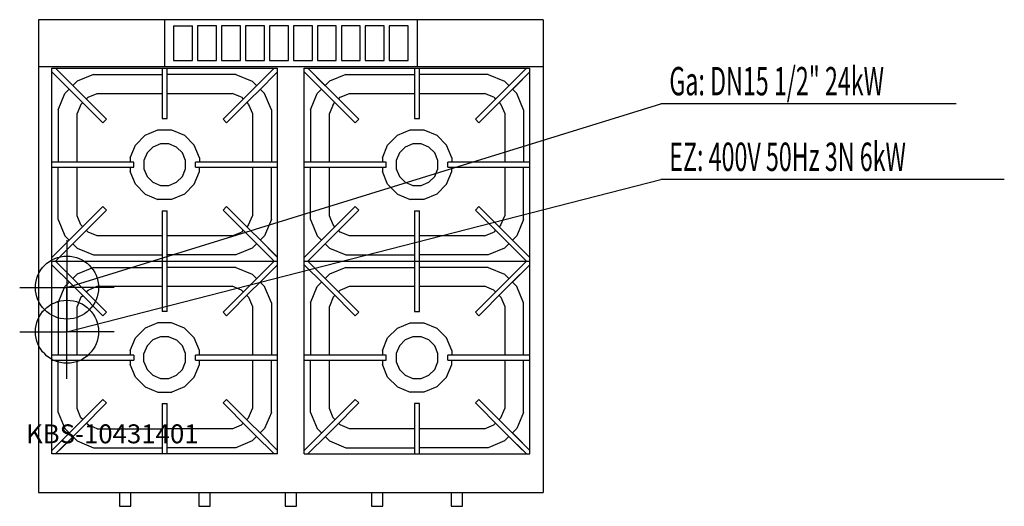
# Model space of a CAD drawing. Units: millimetres. Extents: x 0 to 1561, y 0 to 772.
import ezdxf

# ---------------------------------------------------------------- set-up
doc = ezdxf.new("R2010")
doc.units = ezdxf.units.MM
doc.header["$MEASUREMENT"] = 0
doc.linetypes.add('AUSGEZOGEN', pattern=[0, 0])
doc.layers.get('0').update_dxf_attribs({"color": 1, "linetype": 'AUSGEZOGEN', "true_color": 0xff0000})
doc.layers.add('200', color=7, linetype='AUSGEZOGEN')
for name, color, linetype, true_color in [('400', 4, 'AUSGEZOGEN', 0x00ffff), ('450', 2, 'AUSGEZOGEN', 0xffff00), ('550', 2, 'AUSGEZOGEN', 0xffff00)]:
    doc.layers.add(name, color=color, linetype=linetype, true_color=true_color)
doc.styles.get("Standard").update_dxf_attribs({"font": 'TXT.SHX'})

# ---------------------------------------------------------------- blocks, each defined once
blk = doc.blocks.new('GER_BLOCK_00001')
at = {"layer": '200', "linetype": 'AUSGEZOGEN'}
for p, q in [((30, 772), (30, 22)), ((830, 772), (30, 772)), ((230, 697), (230, 772)), ((630, 772), (630, 697)), ((830, 772), (830, 22)), ((244, 762), (274, 762)), ((244, 762), (244, 707)), ((274, 707), (274, 762)), ((312, 762), (282, 762)), ((282, 762), (282, 707)), ((312, 707), (312, 762)), ((350, 762), (320, 762)), ((320, 762), (320, 707)), ((350, 707), (350, 762)), ((388, 762), (358, 762)), ((358, 762), (358, 707)), ((388, 707), (388, 762)), ((426, 762), (396, 762)), ((396, 762), (396, 707)), ((426, 707), (426, 762)), ((464, 762), (434, 762)), ((434, 762), (434, 707)), ((464, 707), (464, 762)), ((502, 762), (472, 762)), ((472, 762), (472, 707)), ((502, 707), (502, 762)), ((540, 762), (510, 762)), ((510, 762), (510, 707)), ((540, 707), (540, 762)), ((578, 762), (548, 762)), ((548, 762), (548, 707)), ((578, 707), (578, 762)), ((616, 762), (586, 762)), ((586, 762), (586, 707)), ((616, 707), (616, 762)), ((244, 707), (274, 707)), ((282, 707), (312, 707)), ((320, 707), (350, 707)), ((358, 707), (388, 707)), ((396, 707), (426, 707)), ((434, 707), (464, 707)), ((472, 707), (502, 707)), ((510, 707), (540, 707)), ((548, 707), (578, 707)), ((586, 707), (616, 707)), ((830, 697), (30, 697)), ((51, 83), (51, 695)), ((51, 695), (409, 695)), ((51, 689.34), (81.58, 658.76)), ((87.24, 664.42), (56.66, 695)), ((63, 688.66), (84.55, 667.11)), ((226, 695), (226, 615)), ((234, 615), (234, 695)), ((403.34, 695), (372.76, 664.42)), ((403.34, 695), (375.45, 667.11)), ((378.42, 658.76), (409, 689.34)), ((409, 83), (409, 695)), ((451, 83), (451, 695)), ((451, 695), (809, 695)), ((481.58, 658.76), (451, 689.34)), ((456.66, 695), (484.55, 667.11)), ((487.24, 664.42), (456.66, 695)), ((626, 695), (626, 615)), ((634, 615), (634, 695)), ((772.76, 664.42), (803.34, 695)), ((797, 688.66), (775.45, 667.11)), ((778.42, 658.76), (809, 689.34)), ((809, 83), (809, 695)), ((78.89, 661.45), (63, 677.34)), ((84.33, 667.33), (91.34, 674.34)), ((117.06, 685), (91.36, 674.34)), ((117.08, 685), (226, 685)), ((342.92, 685), (234, 685)), ((342.92, 685), (368.64, 674.34)), ((368.66, 674.34), (375.67, 667.33)), ((484.33, 667.33), (491.34, 674.34)), ((517.06, 685), (491.36, 674.34)), ((517.08, 685), (626, 685)), ((742.92, 685), (634, 685)), ((742.92, 685), (768.64, 674.34)), ((768.66, 674.34), (775.67, 667.33)), ((797, 677.34), (781.11, 661.45)), ((71.66, 654.66), (78.67, 661.67)), ((81.58, 658.76), (92.74, 647.6)), ((98.4, 653.26), (87.24, 664.42)), ((372.76, 664.42), (361.6, 653.26)), ((367.26, 647.6), (378.42, 658.76)), ((381.33, 661.67), (388.34, 654.66)), ((471.66, 654.66), (478.67, 661.67)), ((481.58, 658.76), (492.74, 647.6)), ((498.4, 653.26), (487.24, 664.42)), ((772.76, 664.42), (761.6, 653.26)), ((767.26, 647.6), (778.42, 658.76)), ((781.33, 661.67), (788.34, 654.66)), ((61, 628.92), (71.66, 654.64)), ((92.74, 647.6), (131.92, 608.42)), ((97.08, 637.66), (99.88, 640.46)), ((137.58, 614.08), (98.4, 653.26)), ((105.54, 646.12), (108.34, 648.92)), ((108.34, 648.92), (123.04, 655)), ((123.04, 655), (226, 655)), ((234, 655), (336.96, 655)), ((361.6, 653.26), (322.42, 614.08)), ((328.08, 608.42), (367.26, 647.6)), ((351.66, 648.9), (336.96, 655)), ((351.66, 648.92), (354.46, 646.12)), ((360.12, 640.46), (362.92, 637.66)), ((399, 628.94), (388.34, 654.64)), ((461, 628.92), (471.66, 654.64)), ((492.74, 647.6), (531.92, 608.42)), ((497.08, 637.66), (499.88, 640.46)), ((537.58, 614.08), (498.4, 653.26)), ((505.54, 646.12), (508.34, 648.92)), ((508.34, 648.92), (523.04, 655)), ((523.04, 655), (626, 655)), ((634, 655), (736.96, 655)), ((761.6, 653.26), (722.42, 614.08)), ((728.08, 608.42), (767.26, 647.6)), ((751.66, 648.9), (736.96, 655)), ((751.66, 648.92), (754.46, 646.12)), ((760.12, 640.46), (762.92, 637.66)), ((799, 628.94), (788.34, 654.64)), ((61, 628.92), (61, 546)), ((97.1, 637.66), (91, 622.96)), ((362.92, 637.66), (369, 622.96)), ((399, 628.92), (399, 546)), ((461, 628.92), (461, 546)), ((497.1, 637.66), (491, 622.96)), ((762.92, 637.66), (769, 622.96)), ((799, 628.92), (799, 546)), ((91, 546), (91, 622.96)), ((131.92, 608.42), (137.58, 614.08)), ((226, 615), (234, 615)), ((328.08, 608.42), (322.42, 614.08)), ((369, 622.96), (369, 546)), ((491, 546), (491, 622.96)), ((531.92, 608.42), (537.58, 614.08)), ((626, 615), (634, 615)), ((728.08, 608.42), (722.42, 614.08)), ((769, 622.96), (769, 546)), ((198.84, 588.62), (219.07, 597)), ((219.07, 597), (240.93, 597)), ((240.93, 597), (261.15, 588.63)), ((598.84, 588.62), (619.07, 597)), ((619.07, 597), (640.93, 597)), ((640.93, 597), (661.15, 588.63)), ((198.84, 588.62), (183.37, 573.15)), ((261.15, 588.63), (276.62, 573.15)), ((598.84, 588.62), (583.37, 573.15)), ((661.15, 588.63), (676.62, 573.15)), ((175, 552.96), (183.37, 573.15)), ((211.31, 569.98), (202.02, 560.69)), ((223.44, 575), (211.31, 569.98)), ((236.57, 575), (223.44, 575)), ((248.69, 569.98), (236.57, 575)), ((257.98, 560.69), (248.69, 569.98)), ((285, 552.93), (276.62, 573.15)), ((575, 552.96), (583.37, 573.15)), ((611.31, 569.98), (602.02, 560.69)), ((623.44, 575), (611.31, 569.98)), ((636.57, 575), (623.44, 575)), ((648.69, 569.98), (636.57, 575)), ((657.98, 560.69), (648.69, 569.98)), ((685, 552.93), (676.62, 573.15)), ((175, 552.96), (175, 546)), ((202.02, 560.69), (197, 548.57)), ((197, 548.57), (197, 535.43)), ((263, 548.57), (257.98, 560.69)), ((263, 535.43), (263, 548.57)), ((285, 552.93), (285, 546)), ((575, 552.96), (575, 546)), ((602.02, 560.69), (597, 548.57)), ((597, 548.57), (597, 535.43)), ((663, 548.57), (657.98, 560.69)), ((663, 535.43), (663, 548.57)), ((685, 552.93), (685, 546)), ((181, 546), (51, 546)), ((51, 538), (181, 538)), ((61, 455.08), (61, 538)), ((91, 461.04), (91, 538)), ((175, 538), (175, 531.04)), ((183.36, 510.85), (175, 531.04)), ((181, 538), (181, 546)), ((197, 535.43), (202.02, 523.31)), ((257.98, 523.31), (263, 535.43)), ((276.63, 510.84), (285, 531.06)), ((279, 538), (279, 546)), ((409, 546), (279, 546)), ((279, 538), (409, 538)), ((285, 531.06), (285, 538)), ((369, 538), (369, 461.04)), ((399, 455.08), (399, 538)), ((581, 546), (451, 546)), ((451, 538), (581, 538)), ((461, 455.08), (461, 538)), ((491, 461.04), (491, 538)), ((575, 538), (575, 531.04)), ((583.36, 510.85), (575, 531.04)), ((581, 538), (581, 546)), ((597, 535.43), (602.02, 523.31)), ((657.98, 523.31), (663, 535.43)), ((676.63, 510.84), (685, 531.06)), ((679, 538), (679, 546)), ((809, 546), (679, 546)), ((679, 538), (809, 538)), ((685, 531.06), (685, 538)), ((769, 538), (769, 461.04)), ((799, 455.08), (799, 538)), ((202.02, 523.31), (211.31, 514.02)), ((248.69, 514.02), (257.98, 523.31)), ((602.02, 523.31), (611.31, 514.02)), ((648.69, 514.02), (657.98, 523.31)), ((183.36, 510.85), (198.85, 495.36)), ((211.31, 514.02), (223.43, 509)), ((223.43, 509), (236.57, 509)), ((236.57, 509), (248.69, 514.02)), ((276.63, 510.84), (261.15, 495.37)), ((583.36, 510.85), (598.85, 495.36)), ((611.31, 514.02), (623.43, 509)), ((623.43, 509), (636.57, 509)), ((636.57, 509), (648.69, 514.02)), ((676.63, 510.84), (661.15, 495.37)), ((198.85, 495.36), (219.04, 487)), ((240.94, 487), (219.04, 487)), ((261.15, 495.37), (240.94, 487)), ((598.85, 495.36), (619.04, 487)), ((640.94, 487), (619.04, 487)), ((661.15, 495.37), (640.94, 487)), ((131.92, 475.58), (92.74, 436.4)), ((98.4, 430.74), (137.58, 469.92)), ((131.92, 475.58), (137.58, 469.92)), ((226, 469), (234, 469)), ((226, 469), (226, 309)), ((234, 309), (234, 469)), ((328.08, 475.58), (322.42, 469.92)), ((322.42, 469.92), (361.6, 430.74)), ((367.26, 436.4), (328.08, 475.58)), ((531.92, 475.58), (492.74, 436.4)), ((498.4, 430.74), (537.58, 469.92)), ((531.92, 475.58), (537.58, 469.92)), ((626, 469), (634, 469)), ((626, 469), (626, 309)), ((634, 309), (634, 469)), ((728.08, 475.58), (722.42, 469.92)), ((722.42, 469.92), (761.6, 430.74)), ((767.26, 436.4), (728.08, 475.58)), ((61, 455.06), (71.66, 429.36)), ((97.08, 446.34), (91, 461.04)), ((362.9, 446.34), (369, 461.04)), ((399, 455.08), (388.34, 429.36)), ((461, 455.06), (471.66, 429.36)), ((497.08, 446.34), (491, 461.04)), ((762.9, 446.34), (769, 461.04)), ((799, 455.08), (788.34, 429.36)), ((99.88, 443.54), (97.08, 446.34)), ((108.34, 435.08), (105.54, 437.88)), ((354.46, 437.88), (351.66, 435.08)), ((362.92, 446.34), (360.12, 443.54)), ((499.88, 443.54), (497.08, 446.34)), ((508.34, 435.08), (505.54, 437.88)), ((754.46, 437.88), (751.66, 435.08)), ((762.92, 446.34), (760.12, 443.54)), ((81.58, 425.24), (51, 394.66)), ((78.89, 422.55), (63, 406.66)), ((78.67, 422.33), (71.66, 429.34)), ((92.74, 436.4), (81.58, 425.24)), ((87.24, 419.58), (98.4, 430.74)), ((123.04, 429), (108.34, 435.1)), ((226, 429), (123.04, 429)), ((336.96, 429), (234, 429)), ((336.96, 429), (351.66, 435.08)), ((361.6, 430.74), (372.76, 419.58)), ((378.42, 425.24), (367.26, 436.4)), ((378.42, 425.24), (409, 394.66)), ((407.06, 396.6), (381.11, 422.55)), ((388.34, 429.34), (381.33, 422.33)), ((451, 394.66), (481.58, 425.24)), ((452.94, 396.6), (478.89, 422.55)), ((478.67, 422.33), (471.66, 429.34)), ((492.74, 436.4), (481.58, 425.24)), ((487.24, 419.58), (498.4, 430.74)), ((523.04, 429), (508.34, 435.1)), ((626, 429), (523.04, 429)), ((736.96, 429), (634, 429)), ((736.96, 429), (751.66, 435.08)), ((761.6, 430.74), (772.76, 419.58)), ((778.42, 425.24), (767.26, 436.4)), ((809, 394.66), (778.42, 425.24)), ((788.34, 429.34), (781.33, 422.33)), ((56.66, 389), (87.24, 419.58)), ((56.66, 389), (84.55, 416.89)), ((91.34, 409.66), (84.33, 416.67)), ((91.36, 409.66), (117.08, 399)), ((368.64, 409.66), (342.94, 399)), ((375.67, 416.67), (368.66, 409.66)), ((403.34, 389), (372.76, 419.58)), ((487.24, 419.58), (456.66, 389)), ((491.34, 409.66), (484.33, 416.67)), ((491.36, 409.66), (517.08, 399)), ((768.64, 409.66), (742.94, 399)), ((775.67, 416.67), (768.66, 409.66)), ((772.76, 419.58), (803.34, 389)), ((117.08, 399), (226, 399)), ((342.92, 399), (234, 399)), ((517.08, 399), (626, 399)), ((742.92, 399), (634, 399)), ((51, 389), (409, 389)), ((51, 383.34), (78.89, 355.45)), ((81.58, 352.76), (51, 383.34)), ((56.66, 389), (87.24, 358.42)), ((117.08, 379), (91.36, 368.34)), ((117.08, 379), (226, 379)), ((342.92, 379), (234, 379)), ((342.94, 379), (368.64, 368.34)), ((403.34, 389), (372.76, 358.42)), ((378.42, 352.76), (409, 383.34)), ((451, 389), (809, 389)), ((451, 383.34), (481.58, 352.76)), ((487.24, 358.42), (456.66, 389)), ((517.06, 379), (491.36, 368.34)), ((517.08, 379), (626, 379)), ((742.92, 379), (634, 379)), ((742.92, 379), (768.64, 368.34)), ((772.76, 358.42), (803.34, 389)), ((803.34, 389), (775.45, 361.11)), ((778.42, 352.76), (809, 383.34)), ((809, 383.34), (781.11, 355.45)), ((84.33, 361.33), (91.34, 368.34)), ((368.66, 368.34), (375.67, 361.33)), ((484.33, 361.33), (491.34, 368.34)), ((768.66, 368.34), (775.67, 361.33)), ((61, 322.94), (71.66, 348.64)), ((71.66, 348.66), (78.67, 355.67)), ((81.58, 352.76), (92.74, 341.6)), ((98.4, 347.26), (87.24, 358.42)), ((137.58, 308.08), (98.4, 347.26)), ((108.34, 342.9), (123.04, 349)), ((123.04, 349), (226, 349)), ((234, 349), (336.96, 349)), ((361.6, 347.26), (322.42, 308.08)), ((351.66, 342.92), (336.96, 349)), ((372.76, 358.42), (361.6, 347.26)), ((367.26, 341.6), (378.42, 352.76)), ((381.33, 355.67), (388.34, 348.66)), ((399, 322.92), (388.34, 348.64)), ((461, 322.92), (471.66, 348.64)), ((471.66, 348.66), (478.67, 355.67)), ((481.58, 352.76), (492.74, 341.6)), ((498.4, 347.26), (487.24, 358.42)), ((537.58, 308.08), (498.4, 347.26)), ((508.34, 342.92), (523.04, 349)), ((523.04, 349), (626, 349)), ((634, 349), (736.96, 349)), ((761.6, 347.26), (722.42, 308.08)), ((751.66, 342.9), (736.96, 349)), ((772.76, 358.42), (761.6, 347.26)), ((767.26, 341.6), (778.42, 352.76)), ((781.33, 355.67), (788.34, 348.66)), ((799, 322.94), (788.34, 348.64)), ((97.08, 331.66), (91, 316.96)), ((92.74, 341.6), (131.92, 302.42)), ((97.08, 331.66), (99.88, 334.46)), ((105.54, 340.12), (108.34, 342.92)), ((328.08, 302.42), (367.26, 341.6)), ((351.66, 342.92), (354.46, 340.12)), ((360.12, 334.46), (362.92, 331.66)), ((362.9, 331.66), (369, 316.96)), ((497.1, 331.66), (491, 316.96)), ((492.74, 341.6), (531.92, 302.42)), ((497.08, 331.66), (499.88, 334.46)), ((505.54, 340.12), (508.34, 342.92)), ((728.08, 302.42), (767.26, 341.6)), ((751.66, 342.92), (754.46, 340.12)), ((760.12, 334.46), (762.92, 331.66)), ((762.92, 331.66), (769, 316.96)), ((61, 322.92), (61, 240)), ((91, 240), (91, 316.96)), ((369, 316.96), (369, 240)), ((399, 322.92), (399, 240)), ((461, 322.92), (461, 240)), ((491, 240), (491, 316.96)), ((769, 316.96), (769, 240)), ((799, 240), (799, 322.92)), ((131.92, 302.42), (137.58, 308.08)), ((234, 309), (226, 309)), ((322.42, 308.08), (328.08, 302.42)), ((531.92, 302.42), (537.58, 308.08)), ((626, 309), (634, 309)), ((728.08, 302.42), (722.42, 308.08)), ((198.85, 282.63), (183.38, 267.15)), ((219.07, 291), (198.85, 282.63)), ((240.93, 291), (219.07, 291)), ((261.16, 282.62), (240.93, 291)), ((276.63, 267.15), (261.16, 282.62)), ((598.84, 282.62), (583.37, 267.15)), ((598.84, 282.62), (619.07, 291)), ((619.07, 291), (640.93, 291)), ((640.93, 291), (661.15, 282.63)), ((661.15, 282.63), (676.62, 267.15)), ((175, 246.93), (183.38, 267.15)), ((223.43, 269), (211.31, 263.98)), ((236.56, 269), (223.43, 269)), ((236.56, 269), (248.69, 263.98)), ((285, 246.96), (276.63, 267.15)), ((575, 246.96), (583.37, 267.15)), ((623.44, 269), (611.31, 263.98)), ((636.57, 269), (623.44, 269)), ((648.69, 263.98), (636.57, 269)), ((685, 246.93), (676.62, 267.15)), ((202.02, 254.69), (197, 242.57)), ((211.31, 263.98), (202.02, 254.69)), ((257.98, 254.69), (248.69, 263.98)), ((263, 242.57), (257.98, 254.69)), ((602.02, 254.69), (597, 242.57)), ((611.31, 263.98), (602.02, 254.69)), ((657.98, 254.69), (648.69, 263.98)), ((663, 242.57), (657.98, 254.69)), ((181, 240), (51, 240)), ((175, 246.93), (175, 240)), ((181, 240), (181, 232)), ((197, 229.43), (197, 242.57)), ((263, 229.43), (263, 242.57)), ((279, 232), (279, 240)), ((409, 240), (279, 240)), ((285, 240), (285, 246.96)), ((581, 240), (451, 240)), ((575, 246.96), (575, 240)), ((581, 232), (581, 240)), ((597, 242.57), (597, 229.43)), ((663, 229.43), (663, 242.57)), ((679, 232), (679, 240)), ((809, 240), (679, 240)), ((685, 246.93), (685, 240)), ((51, 232), (181, 232)), ((61, 149.08), (61, 232)), ((91, 155.04), (91, 232)), ((175, 232), (175, 225.06)), ((183.37, 204.84), (175, 225.06)), ((197, 229.43), (202.02, 217.31)), ((257.98, 217.31), (263, 229.43)), ((276.64, 204.85), (285, 225.04)), ((279, 232), (409, 232)), ((285, 225.04), (285, 232)), ((369, 232), (369, 155.04)), ((399, 149.08), (399, 232)), ((451, 232), (581, 232)), ((461, 149.08), (461, 232)), ((491, 155.04), (491, 232)), ((575, 232), (575, 225.04)), ((583.36, 204.85), (575, 225.04)), ((597, 229.43), (602.02, 217.31)), ((657.98, 217.31), (663, 229.43)), ((676.63, 204.84), (685, 225.06)), ((679, 232), (809, 232)), ((685, 225.06), (685, 232)), ((769, 232), (769, 155.04)), ((799, 149.08), (799, 232)), ((183.37, 204.84), (198.85, 189.37)), ((202.02, 217.31), (211.31, 208.02)), ((211.31, 208.02), (223.43, 203)), ((223.43, 203), (236.57, 203)), ((236.57, 203), (248.69, 208.02)), ((248.69, 208.02), (257.98, 217.31)), ((261.15, 189.36), (276.64, 204.85)), ((583.36, 204.85), (598.85, 189.36)), ((602.02, 217.31), (611.31, 208.02)), ((611.31, 208.02), (623.43, 203)), ((623.43, 203), (636.57, 203)), ((636.57, 203), (648.69, 208.02)), ((648.69, 208.02), (657.98, 217.31)), ((676.63, 204.84), (661.15, 189.37)), ((198.85, 189.37), (219.06, 181)), ((261.15, 189.36), (240.96, 181)), ((598.85, 189.36), (619.04, 181)), ((661.15, 189.37), (640.94, 181)), ((219.06, 181), (240.96, 181)), ((640.94, 181), (619.04, 181)), ((131.92, 169.58), (92.74, 130.4)), ((98.4, 124.74), (137.58, 163.92)), ((131.92, 169.58), (137.58, 163.92)), ((226, 163), (234, 163)), ((226, 163), (226, 83)), ((234, 83), (234, 163)), ((328.08, 169.58), (322.42, 163.92)), ((322.42, 163.92), (361.6, 124.74)), ((367.26, 130.4), (328.08, 169.58)), ((531.92, 169.58), (492.74, 130.4)), ((498.4, 124.74), (537.58, 163.92)), ((531.92, 169.58), (537.58, 163.92)), ((634, 163), (626, 163)), ((626, 163), (626, 83)), ((634, 83), (634, 163)), ((728.08, 169.58), (722.42, 163.92)), ((722.42, 163.92), (761.6, 124.74)), ((767.26, 130.4), (728.08, 169.58)), ((61, 149.08), (71.66, 123.36)), ((97.1, 140.34), (91, 155.04)), ((362.92, 140.34), (369, 155.04)), ((399, 149.06), (388.34, 123.36)), ((461, 149.06), (471.66, 123.36)), ((497.08, 140.34), (491, 155.04)), ((762.9, 140.34), (769, 155.04)), ((799, 149.08), (788.34, 123.36)), ((92.74, 130.4), (81.58, 119.24)), ((99.88, 137.54), (97.08, 140.34)), ((108.34, 129.08), (105.54, 131.88)), ((123.04, 123), (108.34, 129.08)), ((336.96, 123), (351.66, 129.1)), ((351.66, 129.08), (354.46, 131.88)), ((362.92, 140.34), (360.12, 137.54)), ((378.42, 119.24), (367.26, 130.4)), ((492.74, 130.4), (481.58, 119.24)), ((499.88, 137.54), (497.08, 140.34)), ((508.34, 129.08), (505.54, 131.88)), ((523.04, 123), (508.34, 129.1)), ((736.96, 123), (751.66, 129.08)), ((754.46, 131.88), (751.66, 129.08)), ((762.92, 140.34), (760.12, 137.54)), ((778.42, 119.24), (767.26, 130.4)), ((81.58, 119.24), (51, 88.66)), ((56.66, 83), (87.24, 113.58)), ((78.89, 116.55), (63, 100.66)), ((63, 89.34), (84.55, 110.89)), ((78.67, 116.33), (71.66, 123.34)), ((91.34, 103.66), (84.33, 110.67)), ((87.24, 113.58), (98.4, 124.74)), ((123.04, 123), (226, 123)), ((336.96, 123), (234, 123)), ((361.6, 124.74), (372.76, 113.58)), ((375.67, 110.67), (368.66, 103.66)), ((403.34, 83), (372.76, 113.58)), ((378.42, 119.24), (409, 88.66)), ((409, 88.66), (381.11, 116.55)), ((388.34, 123.34), (381.33, 116.33)), ((451, 88.66), (481.58, 119.24)), ((451, 88.66), (478.89, 116.55)), ((487.24, 113.58), (456.66, 83)), ((478.67, 116.33), (471.66, 123.34)), ((491.34, 103.66), (484.33, 110.67)), ((487.24, 113.58), (498.4, 124.74)), ((626, 123), (523.04, 123)), ((736.96, 123), (634, 123)), ((761.6, 124.74), (772.76, 113.58)), ((775.67, 110.67), (768.66, 103.66)), ((803.34, 83), (772.76, 113.58)), ((775.45, 110.89), (797, 89.34)), ((778.42, 119.24), (809, 88.66)), ((797, 100.66), (781.11, 116.55)), ((788.34, 123.34), (781.33, 116.33)), ((91.36, 103.66), (117.06, 93)), ((368.64, 103.66), (342.92, 93)), ((491.36, 103.66), (517.08, 93)), ((768.64, 103.66), (742.94, 93)), ((409, 83), (51, 83)), ((117.08, 93), (226, 93)), ((342.92, 93), (234, 93)), ((451, 83), (809, 83)), ((517.08, 93), (626, 93)), ((742.92, 93), (634, 93)), ((30, 22), (830, 22)), ((158, 22), (158, 0.21)), ((176, 0.21), (176, 22)), ((284, 22), (284, 0.21)), ((302, 0.21), (302, 22)), ((421, 22), (421, 0.21)), ((439, 0.21), (439, 22)), ((558, 22), (558, 0.21)), ((576, 0.21), (576, 22)), ((684, 22), (684, 0.21)), ((702, 0.21), (702, 22)), ((158, 0.21), (159.56, 0)), ((159.56, 0), (174.44, 0)), ((174.44, 0), (176, 0.21)), ((284, 0.21), (285.56, 0)), ((285.56, 0), (300.44, 0)), ((300.44, 0), (302, 0.21)), ((421, 0.21), (422.56, 0)), ((422.56, 0), (437.44, 0)), ((437.44, 0), (439, 0.21)), ((558, 0.21), (559.56, 0)), ((559.56, 0), (574.44, 0)), ((574.44, 0), (576, 0.21)), ((684, 0.21), (685.56, 0)), ((685.56, 0), (700.44, 0)), ((700.44, 0), (702, 0.21))]:
    blk.add_line(p, q, dxfattribs=at)
blk.add_attdef('', (0, 0), '', height=1)
blk = doc.blocks.new('INST_BLOCK_00001')
at = {"layer": '400', "linetype": 'AUSGEZOGEN'}
for p in [(75, 352), (0, 277), (150, 277), (75, 202)]:
    blk.add_line(p, (75, 277), dxfattribs=at)
blk.add_circle((75, 277), 50, dxfattribs=at)
blk.add_attdef('', (0, 0), '', height=1)
blk = doc.blocks.new('INST_BLOCK_00002')
at = {"layer": '450', "linetype": 'AUSGEZOGEN'}
for p in [(75, 422), (0, 347), (150, 347), (75, 272)]:
    blk.add_line(p, (75, 347), dxfattribs=at)
blk.add_circle((75, 347), 50, dxfattribs=at)
blk.add_attdef('', (0, 0), '', height=1)

msp = doc.modelspace()

# ---------------------------------------------------------------- linework, layer by layer
at = {"layer": '400', "linetype": 'AUSGEZOGEN'}
for p in [(75, 277), (1561.08, 518.5)]:
    msp.add_line(p, (1016.5, 518.5), dxfattribs=at)
at = {"layer": '450', "linetype": 'AUSGEZOGEN'}
for p in [(75, 347), (1485, 638.5)]:
    msp.add_line(p, (1016.5, 638.5), dxfattribs=at)

# ---------------------------------------------------------------- block references
at = {"layer": '200'}
msp.add_blockref('GER_BLOCK_00001', (0, 0), dxfattribs=at)
at = {"layer": '400'}
msp.add_blockref('INST_BLOCK_00001', (0, 0), dxfattribs=at)
at = {"layer": '450'}
msp.add_blockref('INST_BLOCK_00002', (0, 0), dxfattribs=at)

# ---------------------------------------------------------------- texts
at = {"layer": '400', "width": 0.6}
msp.add_text('EZ: 400V 50Hz 3N 6kW', height=45, dxfattribs=at).set_placement((1030, 532))
at = {"layer": '450', "width": 0.6}
msp.add_text('Ga: DN15 1/2" 24kW', height=45, dxfattribs=at).set_placement((1030, 652))
at = {"layer": '550', "flags": 1}
msp.add_attdef('KBS-10431401', (10, 100), '', height=30, dxfattribs=at)

doc.saveas('drawing.dxf')
